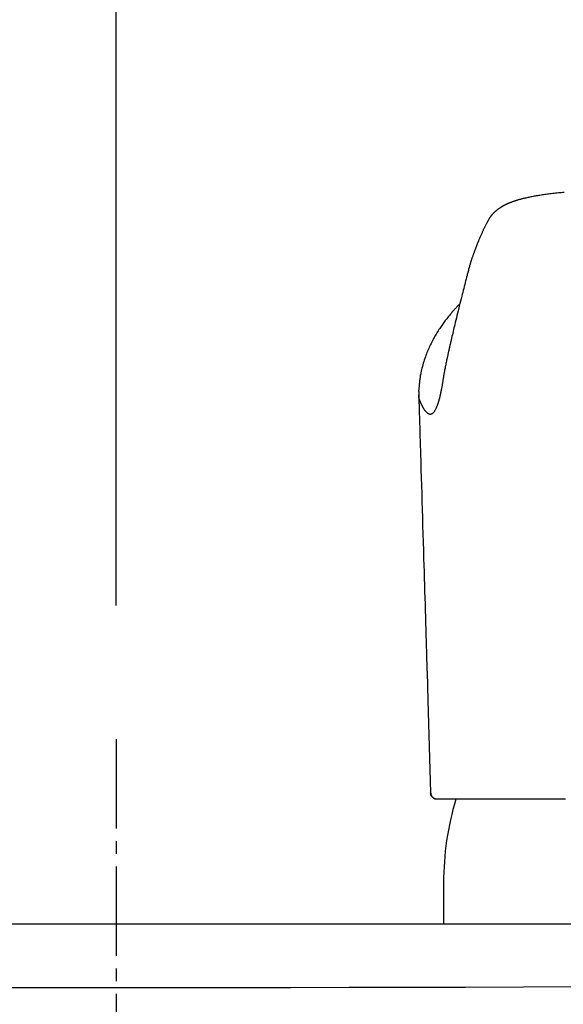
# Model space of a CAD drawing. Extents: x 0 to 3000, y 202 to 4328.
# Drawn here: x 912 to 955, y 1806 to 1883 of the extents above; entities that cross this region are included whole.
import ezdxf
from ezdxf.enums import TextEntityAlignment as Align

# ---------------------------------------------------------------- set-up
doc = ezdxf.new("R2010")
doc.units = 0
doc.header["$MEASUREMENT"] = 0
doc.linetypes.add('EXLTYPE3', pattern=[10, 7, -1, 1, -1])
doc.layers.get('0').update_dxf_attribs({"linetype": 'CONTINUOUS'})
doc.layers.add('化粧台', color=7, linetype='CONTINUOUS')
doc.layers.add('寸法', color=7, linetype='CONTINUOUS')
doc.styles.add('EXCADDIM2', font='monotxt', dxfattribs={"width": 0.84, "bigfont": 'extfont'})
doc.styles.add('EXCADSTD', font='monotxt', dxfattribs={"bigfont": 'extfont'})
doc.styles.get("Standard").update_dxf_attribs({"font": 'monotxt', "bigfont": 'extfont'})
doc.dimstyles.get("Standard").update_dxf_attribs({"dimtxt": 0.18, "dimasz": 0.18, "dimexe": 0.18, "dimexo": 0.0625, "dimgap": 0.09, "dimtad": 0, "dimtih": 1, "dimtoh": 1, "dimdec": 4, "dimzin": 0, "dimtxsty": 'STANDARD', "dimcen": 0.09, "dimazin": 3, "dimtfac": 1, "dimtdec": 4, "dimtmove": 0, "dimatfit": 3, "dimtolj": 1, "dimtzin": 0})

# ---------------------------------------------------------------- blocks, each defined once
blk = doc.blocks.new('*D30')
at = {"layer": '寸法', "color": 3, "linetype": 'CONTINUOUS'}
for p, q in [((830, 2003.399999), (830, 1974)), ((920, 1837.5), (920, 2003.4)), ((830, 1984.5), (785, 1992)), ((785, 1984.5), (920, 1984.5)), ((785, 1977), (830, 1984.5))]:
    blk.add_line(p, q, dxfattribs=at)
at = {"layer": '寸法', "color": 2, "linetype": 'CONTINUOUS', "style": 'EXCADSTD', "width": 0.84}
blk.add_text('90', height=60, dxfattribs=at).set_placement((743.5, 1953.75), align=Align.CENTER)
blk = doc.blocks.new('_EX_NONE')
at = {"color": 0, "linetype": 'CONTINUOUS'}
blk.add_line((0, 0), (-1, 0), dxfattribs=at)
blk = doc.blocks.new('_EX_NORM')
at = {"color": 0, "linetype": 'CONTINUOUS'}
for q in [(-1, 0.166667), (-1, 0), (-1, -0.166667)]:
    blk.add_line((0, 0), q, dxfattribs=at)
blk = doc.blocks.new('*D31')
at = {"layer": '寸法', "color": 3, "linetype": 'CONTINUOUS'}
for p, q in [((970, 1879.199998), (970, 2003.4)), ((1015, 1992), (970, 1984.5)), ((920, 1984.5), (1023, 1984.5)), ((970, 1984.5), (1015, 1977))]:
    blk.add_line(p, q, dxfattribs=at)
for radius in [5.25, 2.625]:
    blk.add_circle((920, 1984.5), radius, dxfattribs=at)
at = {"layer": '寸法', "color": 2, "linetype": 'CONTINUOUS', "style": 'EXCADSTD', "width": 0.84}
blk.add_text('50', height=60, dxfattribs=at).set_placement((1067.5, 1952.25), align=Align.CENTER)
blk = doc.blocks.new('_EX_BCIR')
at = {"color": 0, "linetype": 'CONTINUOUS'}
blk.add_line((0, 0), (-1, 0), dxfattribs=at)
for radius in [0.5, 0.25]:
    blk.add_circle((0, 0), radius, dxfattribs=at)

msp = doc.modelspace()

# ---------------------------------------------------------------- linework, layer by layer
at = {"layer": '化粧台', "color": 6, "linetype": 'EXLTYPE3'}
msp.add_line((920, 1827), (920, 1531.95), dxfattribs=at)
at = {"layer": '化粧台', "color": 6, "linetype": 'CONTINUOUS'}
msp.add_line((945.700008, 1815.716235), (945.700008, 1812.5), dxfattribs=at)
at = {"layer": '化粧台', "color": 2, "linetype": 'CONTINUOUS'}
msp.add_line((620, 1812.5), (1220, 1812.5), dxfattribs=at)
at = {"layer": '化粧台', "color": 6, "linetype": 'CONTINUOUS', "flags": 128}
for points in [[(955.158508, 1869.933634), (955.047349, 1869.923043), (954.935901, 1869.912136), (954.824208, 1869.900902), (954.71231, 1869.889331), (954.600251, 1869.877412), (954.488071, 1869.865134), (954.375813, 1869.852488), (954.26352, 1869.839461), (954.151232, 1869.826045), (954.038993, 1869.812227), (953.941065, 1869.799824), (953.843194, 1869.787086), (953.745371, 1869.773993), (953.647584, 1869.760523), (953.549822, 1869.746655), (953.452075, 1869.732369), (953.354332, 1869.717643), (953.256581, 1869.702457), (953.158812, 1869.68679), (953.061014, 1869.67062), (952.963177, 1869.653928), (952.881444, 1869.639572), (952.799725, 1869.624833), (952.718068, 1869.609705), (952.636525, 1869.594183), (952.555143, 1869.578264), (952.473971, 1869.561941), (952.39306, 1869.54521), (952.312458, 1869.528068), (952.232215, 1869.510508), (952.152379, 1869.492527), (952.073001, 1869.47412), (952.014543, 1869.46021), (951.95635, 1869.44605), (951.898409, 1869.431622), (951.840707, 1869.416913), (951.783231, 1869.401907), (951.725969, 1869.38659), (951.668907, 1869.370945), (951.612033, 1869.354958), (951.555334, 1869.338614), (951.498797, 1869.321897), (951.44241, 1869.304793), (951.401493, 1869.292103), (951.360657, 1869.279195), (951.319911, 1869.266064), (951.279263, 1869.252705), (951.238721, 1869.239113), (951.198295, 1869.225284), (951.157993, 1869.211212), (951.117824, 1869.196892), (951.077796, 1869.182319), (951.037918, 1869.167489), (950.998198, 1869.152396), (950.970108, 1869.141521), (950.942114, 1869.130516), (950.914228, 1869.119381), (950.886464, 1869.108123), (950.858834, 1869.096742), (950.831349, 1869.085243), (950.804022, 1869.073629), (950.776866, 1869.061904), (950.749892, 1869.05007), (950.723114, 1869.038131), (950.696543, 1869.026091), (950.677579, 1869.017375), (950.658712, 1869.008599), (950.639922, 1868.999753), (950.621193, 1868.990825), (950.602506, 1868.981808), (950.583843, 1868.97269), (950.565188, 1868.963463), (950.546523, 1868.954115), (950.527828, 1868.944638), (950.509088, 1868.93502), (950.490284, 1868.925254), (950.473264, 1868.916313), (950.456192, 1868.907251), (950.439083, 1868.898075), (950.421953, 1868.888793), (950.404816, 1868.879412), (950.387686, 1868.86994), (950.370579, 1868.860386), (950.35351, 1868.850757), (950.336493, 1868.841061), (950.319543, 1868.831305), (950.302676, 1868.821498), (950.286643, 1868.812082), (950.270688, 1868.802619), (950.254801, 1868.793099), (950.238971, 1868.783514), (950.223188, 1868.773856), (950.20744, 1868.764117), (950.191718, 1868.754289), (950.176011, 1868.744362), (950.160309, 1868.73433), (950.144601, 1868.724183), (950.128876, 1868.713913), (950.111174, 1868.702217), (950.093454, 1868.690365), (950.075735, 1868.678368), (950.058032, 1868.666237), (950.040362, 1868.65398), (950.022743, 1868.641609), (950.005191, 1868.629133), (949.987723, 1868.616563), (949.970356, 1868.603908), (949.953107, 1868.591179), (949.935992, 1868.578386), (949.91732, 1868.564236), (949.89881, 1868.55), (949.880442, 1868.53566), (949.862195, 1868.521194), (949.844048, 1868.506583), (949.825979, 1868.491806), (949.807969, 1868.476845), (949.789995, 1868.461679), (949.772038, 1868.446288), (949.754077, 1868.430653), (949.736089, 1868.414752), (949.713941, 1868.394837), (949.69178, 1868.374529), (949.669667, 1868.353865), (949.64766, 1868.332882), (949.625817, 1868.311616), (949.604196, 1868.290104), (949.582858, 1868.268382), (949.56186, 1868.246489), (949.54126, 1868.22446), (949.521118, 1868.202332), (949.501492, 1868.180141), (949.482682, 1868.15822), (949.464397, 1868.136254), (949.446605, 1868.114223), (949.429272, 1868.092108), (949.412364, 1868.069889), (949.395849, 1868.047546), (949.379692, 1868.025058), (949.363861, 1868.002407), (949.348322, 1867.979571), (949.333041, 1867.956532), (949.317986, 1867.933269), (949.300436, 1867.905457), (949.283133, 1867.877331), (949.266058, 1867.848917), (949.24919, 1867.820242), (949.232508, 1867.791332), (949.215993, 1867.762214), (949.199624, 1867.732914), (949.18338, 1867.703458), (949.167241, 1867.673874), (949.151186, 1867.644187), (949.135196, 1867.614425), (949.115887, 1867.578295), (949.096649, 1867.542094), (949.077489, 1867.505819), (949.058412, 1867.469473), (949.039426, 1867.433054), (949.020537, 1867.396564), (949.001752, 1867.360001), (948.983077, 1867.323367), (948.964519, 1867.286661), (948.946084, 1867.249883), (948.92778, 1867.213034), (948.905872, 1867.168476), (948.884152, 1867.123811), (948.862612, 1867.07904), (948.841241, 1867.034159), (948.820029, 1866.989168), (948.798966, 1866.944064), (948.778043, 1866.898846), (948.757249, 1866.853512), (948.736574, 1866.80806), (948.716008, 1866.762489), (948.695542, 1866.716796), (948.671098, 1866.661794), (948.646761, 1866.606565), (948.622509, 1866.55106), (948.598318, 1866.495228), (948.574168, 1866.439019), (948.550034, 1866.382384), (948.525897, 1866.325273), (948.501732, 1866.267636), (948.477518, 1866.209424), (948.453232, 1866.150586), (948.428853, 1866.091072), (948.400924, 1866.022356), (948.372913, 1865.952877), (948.344889, 1865.882813), (948.316919, 1865.812344), (948.289073, 1865.74165), (948.261419, 1865.67091), (948.234025, 1865.600303), (948.206961, 1865.53001), (948.180294, 1865.460209), (948.154094, 1865.39108), (948.128428, 1865.322803), (948.109937, 1865.273246), (948.091711, 1865.224084), (948.073688, 1865.175153), (948.055807, 1865.126293), (948.038007, 1865.077341), (948.020226, 1865.028134), (948.002404, 1864.978511), (947.98448, 1864.92831), (947.966391, 1864.877368), (947.948077, 1864.825523), (947.929477, 1864.772614), (947.916596, 1864.735837), (947.903794, 1864.699196), (947.891312, 1864.663399), (947.879394, 1864.629156), (947.86828, 1864.597176), (947.858212, 1864.56817), (947.849433, 1864.542847), (947.842183, 1864.521916), (947.836706, 1864.506086), (947.833242, 1864.496068), (947.832033, 1864.492571)], [(947.832033, 1864.492571), (947.831248, 1864.489653), (947.828991, 1864.481261), (947.825409, 1864.467938), (947.820649, 1864.450231), (947.814858, 1864.428681), (947.808184, 1864.403835), (947.800774, 1864.376235), (947.792775, 1864.346427), (947.784334, 1864.314954), (947.775599, 1864.28236), (947.766716, 1864.249191), (947.746777, 1864.174621), (947.726821, 1864.099836), (947.706833, 1864.024782), (947.686799, 1863.949405), (947.666701, 1863.87365), (947.646525, 1863.797464), (947.626255, 1863.720792), (947.605876, 1863.643579), (947.585372, 1863.565773), (947.564728, 1863.487318), (947.543928, 1863.408161), (947.507339, 1863.268663), (947.470274, 1863.127), (947.432774, 1862.9833), (947.39488, 1862.837689), (947.356636, 1862.690294), (947.318082, 1862.54124), (947.279261, 1862.390655), (947.240215, 1862.238666), (947.200985, 1862.085398), (947.161614, 1861.930978), (947.122143, 1861.775533), (947.074838, 1861.588358), (947.027522, 1861.400177), (946.980267, 1861.211271), (946.933144, 1861.021922), (946.886227, 1860.83241), (946.839585, 1860.643016), (946.793292, 1860.454021), (946.747419, 1860.265707), (946.702037, 1860.078355), (946.657218, 1859.892245), (946.613035, 1859.707659), (946.580007, 1859.568918), (946.547356, 1859.431113), (946.515051, 1859.294144), (946.483062, 1859.157912), (946.45136, 1859.022315), (946.419915, 1858.887254), (946.388698, 1858.752628), (946.357678, 1858.618337), (946.326825, 1858.484281), (946.29611, 1858.350361), (946.265503, 1858.216474), (946.249051, 1858.144341), (946.232891, 1858.073388), (946.217291, 1858.004814), (946.20252, 1857.939817), (946.188847, 1857.879596), (946.17654, 1857.825351), (946.165868, 1857.77828), (946.1571, 1857.739583), (946.150504, 1857.710457), (946.14635, 1857.692103), (946.144905, 1857.685718)], [(946.957315, 1861.164998), (946.956455, 1861.164121), (946.953977, 1861.161594), (946.950034, 1861.157572), (946.944782, 1861.152209), (946.938374, 1861.145661), (946.930965, 1861.138082), (946.922707, 1861.129627), (946.913756, 1861.120452), (946.904265, 1861.110709), (946.894389, 1861.100556), (946.88428, 1861.090146), (946.857193, 1861.062147), (946.829611, 1861.033476), (946.801575, 1861.004171), (946.773131, 1860.974266), (946.744321, 1860.943799), (946.715188, 1860.912803), (946.685778, 1860.881316), (946.656131, 1860.849373), (946.626293, 1860.81701), (946.596307, 1860.784262), (946.566216, 1860.751167), (946.515038, 1860.694322), (946.463748, 1860.636651), (946.412411, 1860.578226), (946.361092, 1860.51912), (946.309856, 1860.459404), (946.258768, 1860.399152), (946.207894, 1860.338436), (946.157296, 1860.277329), (946.107042, 1860.215903), (946.057195, 1860.154231), (946.007821, 1860.092385), (945.948185, 1860.016634), (945.889345, 1859.940722), (945.831295, 1859.864638), (945.774027, 1859.788371), (945.717535, 1859.711912), (945.661811, 1859.635249), (945.60685, 1859.558373), (945.552643, 1859.481274), (945.499185, 1859.40394), (945.446467, 1859.326361), (945.394484, 1859.248527), (945.337828, 1859.162117), (945.282065, 1859.075372), (945.227195, 1858.98828), (945.173221, 1858.900831), (945.120146, 1858.813013), (945.06797, 1858.724816), (945.016697, 1858.636229), (944.966327, 1858.547242), (944.916864, 1858.457842), (944.868308, 1858.36802), (944.820663, 1858.277765), (944.769969, 1858.179267), (944.720325, 1858.080123), (944.671704, 1857.980211), (944.624081, 1857.879407), (944.577431, 1857.77759), (944.531728, 1857.674637), (944.486946, 1857.570425), (944.44306, 1857.464832), (944.400045, 1857.357736), (944.357874, 1857.249013), (944.316522, 1857.138541), (944.272907, 1857.017567), (944.230368, 1856.894819), (944.18906, 1856.77069), (944.149138, 1856.645576), (944.110756, 1856.519872), (944.074071, 1856.393974), (944.039236, 1856.268275), (944.006409, 1856.143171), (943.975743, 1856.019058), (943.947393, 1855.896329), (943.921516, 1855.775381), (943.905573, 1855.695234), (943.890743, 1855.615763), (943.876955, 1855.536663), (943.864134, 1855.45763), (943.85221, 1855.378357), (943.841108, 1855.29854), (943.830756, 1855.217874), (943.821082, 1855.136052), (943.812012, 1855.052769), (943.803475, 1854.967721), (943.795397, 1854.880601), (943.790136, 1854.820152), (943.785109, 1854.759795), (943.780375, 1854.700724), (943.775987, 1854.644131), (943.772003, 1854.591211), (943.768478, 1854.543158), (943.765468, 1854.501165), (943.76303, 1854.466426), (943.761219, 1854.440135), (943.760091, 1854.423484), (943.759703, 1854.417669)], [(946.1449, 1857.685699), (946.144308, 1857.683038), (946.142607, 1857.67539), (946.139909, 1857.663261), (946.136329, 1857.647154), (946.131977, 1857.627573), (946.126968, 1857.605022), (946.121413, 1857.580006), (946.115426, 1857.553029), (946.109119, 1857.524596), (946.102605, 1857.49521), (946.095996, 1857.465375), (946.083615, 1857.409402), (946.071283, 1857.353541), (946.058983, 1857.297707), (946.046699, 1857.241817), (946.034415, 1857.185785), (946.022114, 1857.129526), (946.009781, 1857.072958), (945.997398, 1857.015995), (945.984951, 1856.958552), (945.972422, 1856.900546), (945.959794, 1856.841892), (945.941549, 1856.756766), (945.923158, 1856.670409), (945.904712, 1856.583092), (945.8863, 1856.495084), (945.868011, 1856.406654), (945.849934, 1856.318071), (945.832158, 1856.229605), (945.814772, 1856.141525), (945.797866, 1856.0541), (945.781529, 1855.967601), (945.765849, 1855.882295), (945.753499, 1855.813217), (945.74159, 1855.744967), (945.730059, 1855.677384), (945.718843, 1855.610309), (945.707878, 1855.54358), (945.697102, 1855.477038), (945.68645, 1855.410522), (945.67586, 1855.343871), (945.665268, 1855.276925), (945.654611, 1855.209524), (945.643826, 1855.141506), (945.634985, 1855.086056), (945.62604, 1855.030347), (945.617012, 1854.974628), (945.607922, 1854.919146), (945.598791, 1854.864151), (945.589639, 1854.809891), (945.580488, 1854.756613), (945.571358, 1854.704567), (945.562271, 1854.653999), (945.553247, 1854.605159), (945.544307, 1854.558294), (945.540248, 1854.537557), (945.53619, 1854.517162), (945.532115, 1854.496985), (945.528003, 1854.476902), (945.523832, 1854.45679), (945.519585, 1854.436526), (945.51524, 1854.415984), (945.510777, 1854.395043), (945.506178, 1854.373578), (945.501422, 1854.351465), (945.496489, 1854.328581), (945.493092, 1854.312835), (945.48965, 1854.296893), (945.486209, 1854.280957), (945.482812, 1854.265229), (945.479502, 1854.249914), (945.476325, 1854.235213), (945.473322, 1854.22133), (945.47054, 1854.208468), (945.468021, 1854.196828), (945.465809, 1854.186616), (945.463948, 1854.178032), (945.463674, 1854.176765), (945.463407, 1854.175534), (945.463144, 1854.174323), (945.462882, 1854.173117), (945.462618, 1854.171899), (945.462347, 1854.170655), (945.462068, 1854.169369), (945.461776, 1854.168024), (945.461468, 1854.166606), (945.46114, 1854.165098), (945.460789, 1854.163486), (945.460451, 1854.16193), (945.46009, 1854.16027), (945.459705, 1854.158501), (945.459295, 1854.156616), (945.458859, 1854.154611), (945.458395, 1854.152479), (945.457902, 1854.150215), (945.457379, 1854.147813), (945.456825, 1854.145268), (945.456238, 1854.142573), (945.455618, 1854.139723), (945.454703, 1854.135523), (945.453747, 1854.131137), (945.452778, 1854.126688), (945.451822, 1854.1223), (945.450905, 1854.118097), (945.450056, 1854.114201), (945.449301, 1854.110737), (945.448667, 1854.107827), (945.448181, 1854.105596), (945.447869, 1854.104167), (945.447759, 1854.103663)], [(943.753171, 1854.303663), (943.750607, 1854.193346), (943.75177, 1854.043482)], [(945.447759, 1854.103663), (945.447739, 1854.103568), (945.447679, 1854.103295), (945.447585, 1854.102862), (945.447459, 1854.102286), (945.447306, 1854.101586), (945.447129, 1854.100778), (945.446934, 1854.09988), (945.446722, 1854.098911), (945.446498, 1854.097888), (945.446267, 1854.096828), (945.446032, 1854.09575), (945.445273, 1854.092275), (945.44451, 1854.088784), (945.443742, 1854.08527), (945.442967, 1854.081727), (945.442184, 1854.078149), (945.441392, 1854.07453), (945.44059, 1854.070862), (945.439775, 1854.06714), (945.438946, 1854.063357), (945.438102, 1854.059508), (945.437242, 1854.055584), (945.434732, 1854.044147), (945.432092, 1854.032139), (945.429333, 1854.01962), (945.426466, 1854.006651), (945.423503, 1853.993291), (945.420453, 1853.979599), (945.417328, 1853.965635), (945.414139, 1853.951459), (945.410897, 1853.937131), (945.407613, 1853.92271), (945.404298, 1853.908256), (945.399491, 1853.887493), (945.394643, 1853.866792), (945.389756, 1853.84616), (945.384832, 1853.825605), (945.379871, 1853.805134), (945.374874, 1853.784755), (945.369844, 1853.764473), (945.36478, 1853.744298), (945.359685, 1853.724236), (945.354559, 1853.704293), (945.349404, 1853.684479), (945.34342, 1853.661777), (945.337398, 1853.639252), (945.331337, 1853.616901), (945.325239, 1853.594723), (945.319101, 1853.572713), (945.312925, 1853.550871), (945.306709, 1853.529192), (945.300453, 1853.507675), (945.294157, 1853.486317), (945.287821, 1853.465115), (945.281444, 1853.444067), (945.273767, 1853.419114), (945.266004, 1853.394317), (945.258127, 1853.369618), (945.250107, 1853.344959), (945.241917, 1853.32028), (945.233529, 1853.295523), (945.224914, 1853.270629), (945.216047, 1853.245538), (945.206897, 1853.220193), (945.197438, 1853.194534), (945.187642, 1853.168503), (945.172728, 1853.129874), (945.157022, 1853.090539), (945.140505, 1853.050704), (945.123158, 1853.010576), (945.104965, 1852.970363), (945.085905, 1852.930272), (945.065962, 1852.89051), (945.045116, 1852.851286), (945.02335, 1852.812805), (945.000645, 1852.775276), (944.976983, 1852.738906), (944.955543, 1852.708289), (944.933396, 1852.678945), (944.910576, 1852.651107), (944.887121, 1852.625007), (944.863064, 1852.60088), (944.838442, 1852.578956), (944.813291, 1852.559469), (944.787645, 1852.542652), (944.761541, 1852.528738), (944.735014, 1852.517958), (944.708099, 1852.510546), (944.686412, 1852.507175), (944.664536, 1852.506008), (944.642506, 1852.506967), (944.620356, 1852.509974), (944.598121, 1852.514949), (944.575834, 1852.521813), (944.553531, 1852.530487), (944.531247, 1852.540893), (944.509014, 1852.552952), (944.486869, 1852.566584), (944.464845, 1852.581711), (944.438381, 1852.601911), (944.412212, 1852.623974), (944.386404, 1852.64769), (944.361024, 1852.672845), (944.336138, 1852.699226), (944.311812, 1852.72662), (944.288113, 1852.754815), (944.265108, 1852.783598), (944.242861, 1852.812756), (944.221441, 1852.842076), (944.200913, 1852.871346), (944.186505, 1852.892597), (944.172568, 1852.913745), (944.15906, 1852.934826), (944.14594, 1852.955878), (944.133166, 1852.976937), (944.120698, 1852.998041), (944.108494, 1853.019227), (944.096513, 1853.040531), (944.084713, 1853.061991), (944.073054, 1853.083644), (944.061493, 1853.105526), (944.052737, 1853.122356), (944.044035, 1853.139285), (944.035407, 1853.156261), (944.026873, 1853.173228), (944.018454, 1853.190133), (944.010169, 1853.206921), (944.00204, 1853.223538), (943.994087, 1853.239928), (943.986329, 1853.256039), (943.978788, 1853.271816), (943.971483, 1853.287204), (943.967422, 1853.295804), (943.963435, 1853.304282), (943.959515, 1853.312661), (943.955651, 1853.320961), (943.951835, 1853.329206), (943.948059, 1853.337418), (943.944312, 1853.345619), (943.940586, 1853.353832), (943.936872, 1853.362078), (943.933161, 1853.370381), (943.929444, 1853.378762), (943.92582, 1853.386996), (943.922181, 1853.395323), (943.918524, 1853.403742), (943.914849, 1853.41225), (943.911154, 1853.420847), (943.907437, 1853.429531), (943.903697, 1853.4383), (943.899932, 1853.447152), (943.896142, 1853.456085), (943.892323, 1853.465099), (943.888476, 1853.474191), (943.883484, 1853.485997), (943.878447, 1853.49793), (943.873371, 1853.509987), (943.868263, 1853.522168), (943.863129, 1853.534473), (943.857974, 1853.546899), (943.852806, 1853.559446), (943.847629, 1853.572114), (943.84245, 1853.584901), (943.837275, 1853.597806), (943.83211, 1853.610828), (943.825886, 1853.626746), (943.819727, 1853.642831), (943.813676, 1853.659081), (943.807774, 1853.675491), (943.802062, 1853.692058), (943.796584, 1853.70878), (943.791379, 1853.725652), (943.786491, 1853.742671), (943.781961, 1853.759835), (943.777831, 1853.77714), (943.774143, 1853.794582), (943.771195, 1853.81056), (943.768611, 1853.826637), (943.766355, 1853.8428), (943.76439, 1853.859037), (943.76268, 1853.875335), (943.761188, 1853.891682), (943.75988, 1853.908065), (943.758717, 1853.924471), (943.757665, 1853.94089), (943.756686, 1853.957307), (943.755745, 1853.973711), (943.755203, 1853.983219), (943.754671, 1853.992562), (943.754157, 1854.001584), (943.75367, 1854.010129), (943.753219, 1854.018042), (943.752813, 1854.025165), (943.752461, 1854.031343), (943.752172, 1854.036419), (943.751954, 1854.040239), (943.751817, 1854.042645), (943.75177, 1854.043482)], [(943.752354, 1854.001327), (943.771066, 1853.376911)], [(943.752976, 1854.295774), (943.754118, 1854.356833), (943.759703, 1854.417669)], [(943.771066, 1853.376911), (943.771493, 1853.362653), (943.772722, 1853.321636), (943.774674, 1853.256495), (943.777269, 1853.169864), (943.78043, 1853.064377), (943.784076, 1852.942669), (943.788129, 1852.807374), (943.792511, 1852.661128), (943.797141, 1852.506563), (943.801942, 1852.346316), (943.806833, 1852.18302), (943.817355, 1851.831759), (943.827941, 1851.478301), (943.838603, 1851.122338), (943.849349, 1850.763562), (943.86019, 1850.401667), (943.871134, 1850.036345), (943.882192, 1849.667289), (943.893373, 1849.294191), (943.904686, 1848.916745), (943.916142, 1848.534642), (943.927751, 1848.147576), (943.945881, 1847.543251), (943.964337, 1846.928235), (943.983064, 1846.304268), (944.002007, 1845.67309), (944.021111, 1845.036442), (944.040321, 1844.396062), (944.059581, 1843.753692), (944.078836, 1843.111071), (944.098032, 1842.46994), (944.117112, 1841.832038), (944.136023, 1841.199106), (944.151817, 1840.669846), (944.167456, 1840.145306), (944.182943, 1839.625426), (944.198283, 1839.110146), (944.21348, 1838.599405), (944.22854, 1838.093143), (944.243466, 1837.5913), (944.258263, 1837.093817), (944.272936, 1836.600632), (944.287489, 1836.111685), (944.301926, 1835.626917), (944.310446, 1835.341034), (944.318899, 1835.057502), (944.327258, 1834.777222), (944.335497, 1834.501091), (944.343587, 1834.230008), (944.351503, 1833.964872), (944.359215, 1833.706582), (944.366698, 1833.456036), (944.373924, 1833.214133), (944.380866, 1832.981772), (944.387496, 1832.759851), (944.389475, 1832.693599), (944.391395, 1832.629341), (944.393228, 1832.567987), (944.394947, 1832.510446), (944.396525, 1832.457627), (944.397935, 1832.410439), (944.39915, 1832.369792), (944.400142, 1832.336595), (944.400884, 1832.311757), (944.401349, 1832.296188), (944.40151, 1832.290796)], [(944.40151, 1832.290796), (944.468725, 1830.039375)], [(944.469001, 1830.038277), (944.577437, 1826.416368), (944.685713, 1822.794455)], [(944.685495, 1822.809238), (944.685491, 1822.809197), (944.68548, 1822.809079), (944.685462, 1822.808891), (944.685439, 1822.808641), (944.685412, 1822.808336), (944.685382, 1822.807983), (944.68535, 1822.807591), (944.685317, 1822.807166), (944.685285, 1822.806715), (944.685253, 1822.806247), (944.685224, 1822.805769), (944.685157, 1822.804314), (944.685119, 1822.802833), (944.685107, 1822.801329), (944.685118, 1822.799803), (944.68515, 1822.798255), (944.685201, 1822.796688), (944.685268, 1822.795102), (944.685349, 1822.793499), (944.68544, 1822.79188), (944.685541, 1822.790246), (944.685647, 1822.788599), (944.685894, 1822.784956), (944.686159, 1822.781263), (944.686442, 1822.777525), (944.686744, 1822.773749), (944.687067, 1822.769941), (944.687409, 1822.766108), (944.687773, 1822.762255), (944.688158, 1822.758391), (944.688566, 1822.754519), (944.688996, 1822.750648), (944.689449, 1822.746784), (944.690248, 1822.740445), (944.691114, 1822.734136), (944.692049, 1822.727852), (944.693055, 1822.721588), (944.694135, 1822.715338), (944.69529, 1822.709097), (944.696524, 1822.702862), (944.697837, 1822.696626), (944.699232, 1822.690384), (944.700712, 1822.684132), (944.702278, 1822.677865), (944.704985, 1822.667739), (944.707926, 1822.65757), (944.711106, 1822.647369), (944.714529, 1822.637145), (944.718201, 1822.626908), (944.722126, 1822.616669), (944.726308, 1822.606437), (944.730753, 1822.596223), (944.735464, 1822.586036), (944.740447, 1822.575887), (944.745707, 1822.565785), (944.752992, 1822.552686), (944.760742, 1822.539708), (944.768942, 1822.526873), (944.777577, 1822.514204), (944.786634, 1822.501723), (944.796097, 1822.489453), (944.805952, 1822.477415), (944.816186, 1822.465633), (944.826782, 1822.45413), (944.837728, 1822.442926), (944.849008, 1822.432046), (944.859399, 1822.422579), (944.870028, 1822.413414), (944.880871, 1822.404574), (944.891909, 1822.396083), (944.90312, 1822.387966), (944.914482, 1822.380245), (944.925976, 1822.372944), (944.937579, 1822.366088), (944.949271, 1822.359699), (944.96103, 1822.353802), (944.972835, 1822.34842), (944.979452, 1822.345639), (944.98605, 1822.343025), (944.992599, 1822.340573), (944.999073, 1822.338282), (945.005442, 1822.336148), (945.01168, 1822.334169), (945.017757, 1822.332341), (945.023647, 1822.330661), (945.02932, 1822.329128), (945.03475, 1822.327737), (945.039908, 1822.326487), (945.041297, 1822.326162), (945.042643, 1822.325851), (945.043929, 1822.325558), (945.045133, 1822.325287), (945.046239, 1822.32504), (945.047226, 1822.324822), (945.048077, 1822.324635), (945.048771, 1822.324484), (945.04929, 1822.324371), (945.049616, 1822.324301), (945.049728, 1822.324277)], [(945.186971, 1822.301276), (945.185495, 1822.30128), (945.181297, 1822.301312), (945.174723, 1822.3014), (945.166118, 1822.30157), (945.155827, 1822.30185), (945.144195, 1822.302268), (945.131568, 1822.302851), (945.118291, 1822.303627), (945.104709, 1822.304624), (945.091167, 1822.305868), (945.078011, 1822.307388), (945.064633, 1822.309354), (945.051997, 1822.311688), (945.040005, 1822.314411), (945.028558, 1822.31754), (945.017558, 1822.321096), (945.006905, 1822.325099), (944.996502, 1822.329568), (944.98625, 1822.334523), (944.976049, 1822.339982), (944.965802, 1822.345966), (944.955409, 1822.352494), (944.935455, 1822.366124), (944.91491, 1822.381463), (944.894032, 1822.398263), (944.873079, 1822.416274), (944.852308, 1822.435247), (944.831977, 1822.454933), (944.812344, 1822.475081), (944.793667, 1822.495442), (944.776202, 1822.515768), (944.760208, 1822.535808), (944.745942, 1822.555313), (944.739081, 1822.56549), (944.732769, 1822.57554), (944.726983, 1822.58556), (944.7217, 1822.595648), (944.716898, 1822.605902), (944.712553, 1822.616421), (944.708643, 1822.627301), (944.705145, 1822.638642), (944.702037, 1822.650541), (944.699296, 1822.663095), (944.696899, 1822.676404), (944.694955, 1822.689505), (944.693273, 1822.703001), (944.691838, 1822.716545), (944.690633, 1822.729791), (944.689642, 1822.742394), (944.688849, 1822.754007), (944.688236, 1822.764285), (944.687788, 1822.772881), (944.687489, 1822.779449), (944.687321, 1822.783644), (944.687269, 1822.785119)], [(955.280455, 1822.301276), (955.063342, 1822.301276), (954.854698, 1822.301276), (954.658226, 1822.301276), (954.544912, 1822.301276), (954.436484, 1822.301276), (954.331844, 1822.301276), (954.229894, 1822.301276), (954.129536, 1822.301276), (954.029669, 1822.301276), (953.929197, 1822.301276), (953.827021, 1822.301276), (953.722041, 1822.301276), (953.61316, 1822.301276), (953.499279, 1822.301276), (953.333476, 1822.301276), (953.159049, 1822.301276), (952.978904, 1822.301276), (952.795945, 1822.301276), (952.613079, 1822.301276), (952.433211, 1822.301276), (952.259247, 1822.301276), (952.094091, 1822.301276), (951.94065, 1822.301276), (951.801829, 1822.301276), (951.680533, 1822.301276), (951.645992, 1822.301276), (951.613051, 1822.301276), (951.581244, 1822.301276), (951.550102, 1822.301276), (951.519158, 1822.301276), (951.487945, 1822.301276), (951.455995, 1822.301276), (951.42284, 1822.301276), (951.388012, 1822.301276), (951.351045, 1822.301276), (951.31147, 1822.301276), (951.228334, 1822.301276), (951.136155, 1822.301276), (951.036983, 1822.301276), (950.932867, 1822.301276), (950.825856, 1822.301276), (950.717999, 1822.301276), (950.611346, 1822.301276), (950.507946, 1822.301276), (950.409847, 1822.301276), (950.319099, 1822.301276), (950.237752, 1822.301276), (950.203545, 1822.301276), (950.171397, 1822.301276), (950.140887, 1822.301276), (950.11159, 1822.301276), (950.083084, 1822.301276), (950.054944, 1822.301276), (950.026749, 1822.301276), (949.998074, 1822.301276), (949.968496, 1822.301276), (949.937592, 1822.301276), (949.904939, 1822.301276), (949.803058, 1822.301276), (949.68685, 1822.301276), (949.558873, 1822.301276), (949.421685, 1822.301276), (949.277844, 1822.301276), (949.129909, 1822.301276), (948.980438, 1822.301276), (948.831988, 1822.301276), (948.687119, 1822.301276), (948.548387, 1822.301276), (948.418352, 1822.301276), (948.349399, 1822.301276), (948.283384, 1822.301276), (948.219644, 1822.301276), (948.157511, 1822.301276), (948.096321, 1822.301276), (948.035408, 1822.301276), (947.974107, 1822.301276), (947.911753, 1822.301276), (947.847679, 1822.301276), (947.781222, 1822.301276), (947.711714, 1822.301276), (947.621152, 1822.301276), (947.52643, 1822.301276), (947.429056, 1822.301276), (947.330534, 1822.301276), (947.23237, 1822.301276), (947.13607, 1822.301276), (947.04314, 1822.301276), (946.955084, 1822.301276), (946.873409, 1822.301276), (946.79962, 1822.301276), (946.735223, 1822.301276), (946.718023, 1822.301276), (946.70155, 1822.301276), (946.685565, 1822.301276), (946.669828, 1822.301276), (946.654097, 1822.301276), (946.638134, 1822.301276), (946.621697, 1822.301276), (946.604546, 1822.301276), (946.586442, 1822.301276), (946.567143, 1822.301276), (946.54641, 1822.301276), (946.507051, 1822.301276), (946.463638, 1822.301276), (946.417068, 1822.301276), (946.368241, 1822.301276), (946.318056, 1822.301276), (946.267413, 1822.301276), (946.217209, 1822.301276), (946.168344, 1822.301276), (946.121717, 1822.301276), (946.078228, 1822.301276), (946.038774, 1822.301276), (946.023533, 1822.301276), (946.008986, 1822.301276), (945.994953, 1822.301276), (945.981251, 1822.301276), (945.9677, 1822.301276), (945.954118, 1822.301276), (945.940324, 1822.301276), (945.926135, 1822.301276), (945.911371, 1822.301276), (945.89585, 1822.301276), (945.87939, 1822.301276), (945.850178, 1822.301276), (945.818533, 1822.301276), (945.785022, 1822.301276), (945.750211, 1822.301276), (945.714667, 1822.301276), (945.678957, 1822.301276), (945.643648, 1822.301276), (945.609307, 1822.301276), (945.576501, 1822.301276), (945.545795, 1822.301276), (945.517759, 1822.301276), (945.50757, 1822.301276), (945.497772, 1822.301276), (945.488256, 1822.301276), (945.478912, 1822.301276), (945.469631, 1822.301276), (945.460303, 1822.301276), (945.450821, 1822.301276), (945.441074, 1822.301276), (945.430954, 1822.301276), (945.420351, 1822.301276), (945.409157, 1822.301276), (945.397264, 1822.301276), (945.384856, 1822.301276), (945.372125, 1822.301276), (945.359263, 1822.301276), (945.346462, 1822.301276), (945.333913, 1822.301276), (945.321808, 1822.301276), (945.310338, 1822.301276), (945.299696, 1822.301276), (945.290073, 1822.301276), (945.281661, 1822.301276), (945.279615, 1822.301276), (945.277641, 1822.301276), (945.275707, 1822.301276), (945.273784, 1822.301276), (945.27184, 1822.301276), (945.269845, 1822.301276), (945.267767, 1822.301276), (945.265577, 1822.301276), (945.263243, 1822.301276), (945.260735, 1822.301276), (945.258022, 1822.301276), (945.253565, 1822.301276), (945.248682, 1822.301276), (945.243469, 1822.301276), (945.238023, 1822.301276), (945.232439, 1822.301276), (945.226816, 1822.301276), (945.22125, 1822.301276), (945.215837, 1822.301276), (945.210675, 1822.301276), (945.205859, 1822.301276), (945.201487, 1822.301276), (945.200205, 1822.301276), (945.198971, 1822.301276), (945.197782, 1822.301276), (945.196632, 1822.301276), (945.195515, 1822.301276), (945.194427, 1822.301276), (945.193362, 1822.301276), (945.192314, 1822.301276), (945.191279, 1822.301276), (945.190252, 1822.301276), (945.189226, 1822.301276), (945.18892, 1822.301276), (945.188619, 1822.301276), (945.188328, 1822.301276), (945.188051, 1822.301276), (945.187795, 1822.301276), (945.187565, 1822.301276), (945.187365, 1822.301276), (945.1872, 1822.301276), (945.187076, 1822.301276), (945.186998, 1822.301276), (945.186971, 1822.301276)]]:
    msp.add_lwpolyline(points, dxfattribs=at)
at = {"layer": '化粧台', "color": 6, "linetype": 'CONTINUOUS'}
msp.add_arc((968.700008, 1815.716235), 23, 163.368914, 180, dxfattribs=at)
at = {"layer": '化粧台', "color": 2, "linetype": 'CONTINUOUS'}
msp.add_arc((920, 10331.4), 8523.9, 268.038008, 271.962568, dxfattribs=at)
at = {"layer": '化粧台', "color": 6, "linetype": 'CONTINUOUS'}
for points in [[(943.75177, 1854.043482), (943.75255, 1854.017371), (943.75333, 1853.99126), (943.75411, 1853.96515)], [(944.685265, 1822.807101), (944.685653, 1822.793037), (944.683484, 1822.787692), (944.687295, 1822.785016)]]:
    msp.add_open_spline(points, degree=3, dxfattribs=at)

# ---------------------------------------------------------------- dimensions: what is measured, and where the dimension line sits
at = {"layer": '寸法', "color": 3, "linetype": 'CONTINUOUS'}
for base, p1, p2, override, picture, middle in [((920, 1984.5), (830, 1861.211894), (920, 1855.5), {"dimtxt": 60, "dimasz": 45, "dimexe": 0, "dimexo": 0, "dimgap": 5.25, "dimtad": 1, "dimjust": 0, "dimtih": 0, "dimtoh": 0, "dimdec": 2, "dimzin": 8, "dimtxsty": 'EXCADDIM2', "dimblk1": '_EX_NORM', "dimblk2": '_EX_NONE', "dimsah": 1, "dimse1": 0, "dimse2": 0, "dimclrd": 3, "dimclre": 3, "dimclrt": 2, "dimtmove": 2}, '*D30', (743.5, 1983.75)), ((970, 1984.5), (920, 1855.5), (970, 1847.801276), {"dimtxt": 60, "dimasz": 10.5, "dimexe": 18.9, "dimexo": 31.398722, "dimgap": 5.25, "dimtad": 1, "dimjust": 0, "dimtih": 0, "dimtoh": 0, "dimdec": 2, "dimzin": 8, "dimtxsty": 'EXCADDIM2', "dimblk1": '_EX_BCIR', "dimblk2": '_EX_NORM', "dimsah": 1, "dimse1": 1, "dimse2": 0, "dimclrd": 3, "dimclre": 3, "dimclrt": 2, "dimtmove": 2}, '*D31', (1067.5, 1982.25))]:
    dim = msp.add_linear_dim(base=base, p1=p1, p2=p2, dimstyle='STANDARD', override=override, dxfattribs=at)
    dim.commit()
    dim.dimension.update_dxf_attribs({"geometry": picture, "text_midpoint": middle, "dimtype": 160})

doc.saveas('drawing.dxf')
